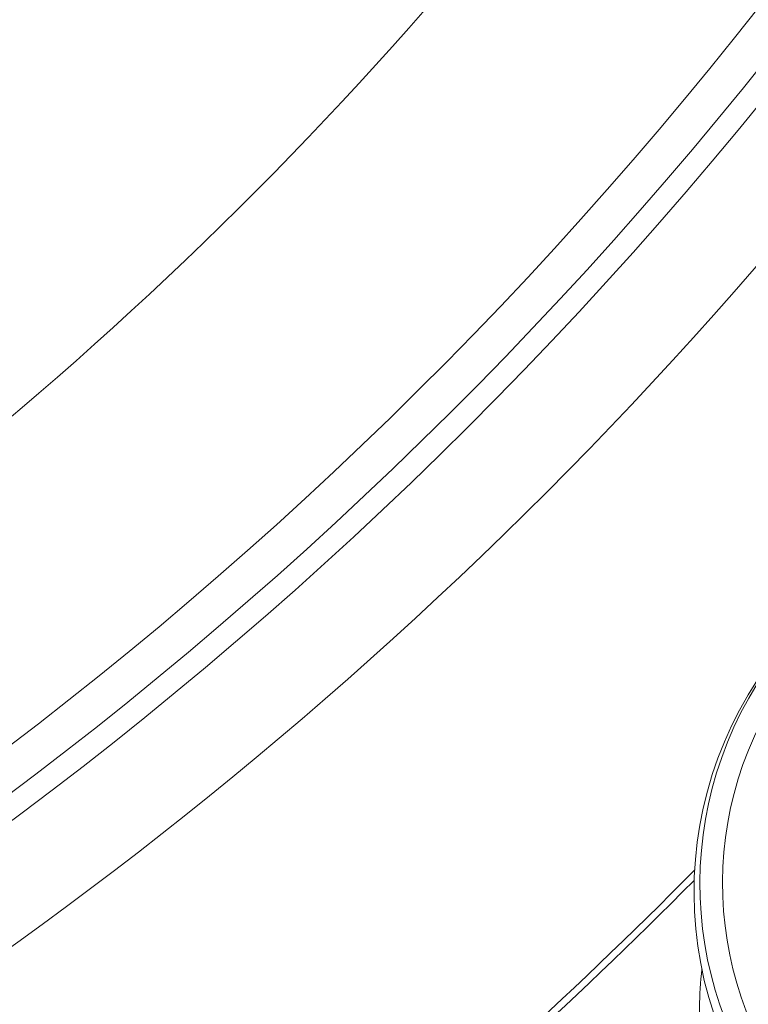
# Model space of a CAD drawing. Units: millimetres. Extents: x 80 to 1003, y 25 to 1120.
# Drawn here: x 537 to 554, y 92 to 114 of the extents above; entities that cross this region are included whole.
import ezdxf

# ---------------------------------------------------------------- set-up
doc = ezdxf.new("R2010")
doc.units = ezdxf.units.MM
doc.header["$LTSCALE"] = 12
doc.layers.add('1', color=7, linetype='Continuous')

msp = doc.modelspace()

# ---------------------------------------------------------------- linework, layer by layer
at = {"layer": '1', "color": 7, "linetype": 'Continuous', "lineweight": 18}
for radius in [144.79999, 143.8, 141.17109]:
    msp.add_circle((482.40787, 169.79276), radius, dxfattribs=at)
at = {"layer": '1', "color": 7, "linetype": 'Continuous', "lineweight": 13}
msp.add_circle((482.40787, 169.79276), 56.94176, dxfattribs=at)
at = {"layer": '1', "color": 7, "linetype": 'Continuous', "lineweight": 18}
for centre, radius, start, end in [((482.40787, 169.79276), 94.25, 322.020093, 82.020093), ((482.40787, 169.79276), 91.5, 182, 97.6475), ((482.40787, 169.79276), 119, 270, 33.013125), ((482.40793, 169.79257), 72.69309, 286.7475, 347.255625), ((482.40793, 169.79257), 75.04672, 286.438125, 347.55375), ((482.40787, 169.79276), 66.22222, 288.222155, 345.777845), ((482.40787, 169.79276), 85, 293.213369, 340.786631), ((482.40787, 169.79276), 94.25, 270, 322.020093), ((474.22697, 172.26212), 110, 309.08017, 315.26328), ((474.22697, 172.26212), 110.1536, 309.169487, 315.175383), ((560.47246, 91.72817), 8, 173.381085, 185.603148)]:
    msp.add_arc(centre, radius, start, end, dxfattribs=at)
at = {"layer": '1', "color": 7, "linetype": 'Continuous', "lineweight": 13}
for radius, start, end in [(92, 182, 97.74875), (90.65098, 182, 97.4675), (118.24728, 270, 32.295937)]:
    msp.add_arc((482.40787, 169.79276), radius, start, end, dxfattribs=at)
at = {"layer": '1', "color": 7, "linetype": 'Continuous', "lineweight": 18}
for centre, major_axis, start_param, end_param in [((560.8521, 94.53152), (8.36893, 0), 1.3289543, 6.69956026), ((560.8521, 94.35939), (8.5, 0), 2.27646986, 6.69176688)]:
    msp.add_ellipse(centre, major_axis=major_axis, ratio=0.999737, start_param=start_param, end_param=end_param, dxfattribs=at)
at = {"layer": '1', "color": 7, "linetype": 'Continuous', "lineweight": 13}
msp.add_ellipse((560.8521, 94.54278), major_axis=(-7.86901, 0), ratio=0.999737, start_param=4.47054696, end_param=9.84115291, dxfattribs=at)

doc.saveas('drawing.dxf')
